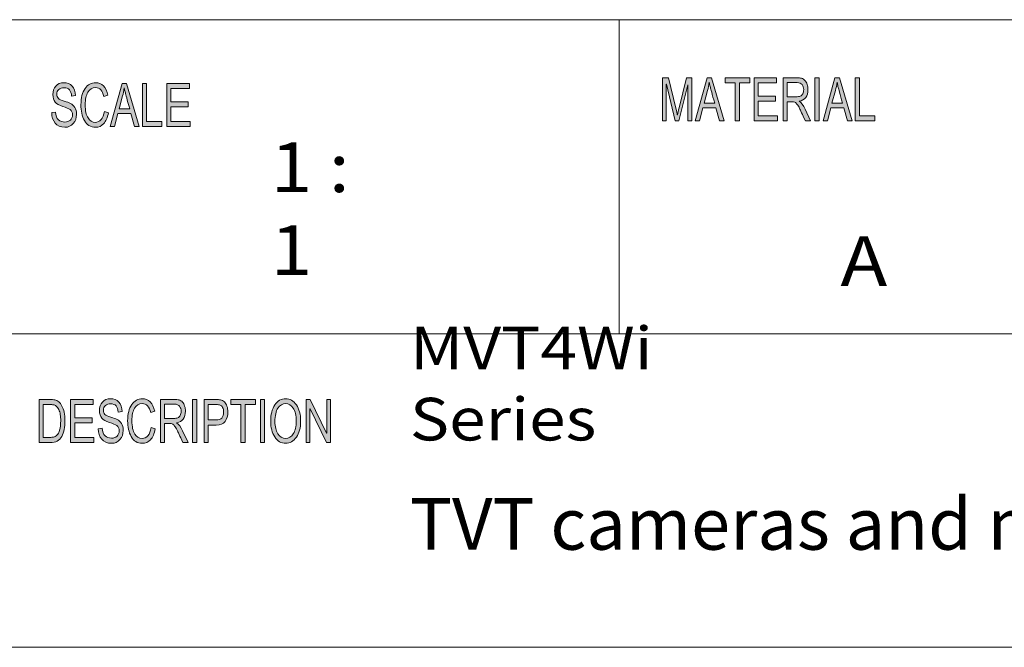
# Model space of a CAD drawing. Units: inches. Extents: x 0.5 to 16.1, y 0.5 to 11.2.
# Drawn here: x 10.7 to 12.9, y 0.5 to 1.9 of the extents above; entities that cross this region are included whole.
import ezdxf

# ---------------------------------------------------------------- set-up
doc = ezdxf.new("R2010")
doc.units = ezdxf.units.IN
doc.header["$MEASUREMENT"] = 0
doc.layers.add('Layer 1', color=7, linetype='Continuous')

# ---------------------------------------------------------------- blocks, each defined once
blk = doc.blocks.new('block 2')
at = {"layer": 'Layer 1', "true_color": 0xffffff}
h = blk.add_hatch(color=7, dxfattribs=at)
h.dxf.hatch_style = 2
edge = h.paths.add_edge_path()
edge.add_spline(control_points=[(10.8137, 1.7324), (10.8133, 1.7387), (10.8116, 1.7434), (10.8088, 1.7466), (10.8059, 1.7497), (10.8017, 1.7513), (10.7964, 1.7513), (10.7915, 1.7513), (10.7875, 1.75), (10.7845, 1.7475), (10.7814, 1.745), (10.7799, 1.7414), (10.7799, 1.7366), (10.7799, 1.7323), (10.7811, 1.7292), (10.7834, 1.7271), (10.7858, 1.725), (10.7903, 1.7229), (10.7969, 1.7209), (10.8028, 1.7191), (10.8076, 1.7172), (10.8114, 1.7154), (10.8151, 1.7135), (10.8183, 1.7105), (10.821, 1.7066), (10.8236, 1.7026), (10.8249, 1.6973), (10.8249, 1.6906), (10.8249, 1.6822), (10.8225, 1.6751), (10.8176, 1.6695), (10.8127, 1.6639), (10.8064, 1.6611), (10.7985, 1.6611), (10.7885, 1.6611), (10.781, 1.6642), (10.7761, 1.6704), (10.7711, 1.6766), (10.7685, 1.6846), (10.7682, 1.6945), (10.7682, 1.6945), (10.7771, 1.6955), (10.7771, 1.6955), (10.7775, 1.6876), (10.7797, 1.6819), (10.7837, 1.6783), (10.7877, 1.6747), (10.7925, 1.6729), (10.7982, 1.6729), (10.8034, 1.6729), (10.8077, 1.6744), (10.811, 1.6774), (10.8142, 1.6804), (10.8158, 1.6845), (10.8158, 1.6896), (10.8158, 1.695), (10.8141, 1.6989), (10.8107, 1.7014), (10.8073, 1.7038), (10.8016, 1.7063), (10.7936, 1.7087), (10.7856, 1.7111), (10.7798, 1.7144), (10.7763, 1.7188), (10.7727, 1.7231), (10.771, 1.7288), (10.771, 1.7357), (10.771, 1.7436), (10.7732, 1.7501), (10.7777, 1.7553), (10.7822, 1.7604), (10.7883, 1.763), (10.796, 1.763), (10.8039, 1.763), (10.8102, 1.7604), (10.815, 1.7553), (10.8199, 1.7502), (10.8224, 1.7429), (10.8227, 1.7334), (10.8227, 1.7334), (10.8137, 1.7324), (10.8137, 1.7324)], knot_values=[0, 0, 0, 0, 1, 1, 1, 2, 2, 2, 3, 3, 3, 4, 4, 4, 5, 5, 5, 6, 6, 6, 7, 7, 7, 8, 8, 8, 9, 9, 9, 10, 10, 10, 11, 11, 11, 12, 12, 12, 13, 13, 13, 14, 14, 14, 15, 15, 15, 16, 16, 16, 17, 17, 17, 18, 18, 18, 19, 19, 19, 20, 20, 20, 21, 21, 21, 22, 22, 22, 23, 23, 23, 24, 24, 24, 25, 25, 25, 26, 26, 26, 27, 27, 27, 27], degree=3, periodic=1)
edge = h.paths.add_edge_path()
edge.add_spline(control_points=[(10.8981, 1.6941), (10.896, 1.683), (10.8924, 1.6747), (10.8872, 1.6693), (10.8821, 1.6639), (10.8759, 1.6611), (10.8686, 1.6611), (10.857, 1.6611), (10.8485, 1.6662), (10.8431, 1.6763), (10.8378, 1.6864), (10.8351, 1.6985), (10.8351, 1.7127), (10.8351, 1.7285), (10.8383, 1.7408), (10.8446, 1.7497), (10.8508, 1.7585), (10.8589, 1.763), (10.8687, 1.763), (10.8757, 1.763), (10.8816, 1.7605), (10.8865, 1.7557), (10.8915, 1.7508), (10.8949, 1.7436), (10.8969, 1.7342), (10.8969, 1.7342), (10.8876, 1.7312), (10.8876, 1.7312), (10.8861, 1.7381), (10.8837, 1.7432), (10.8806, 1.7467), (10.8774, 1.7501), (10.8734, 1.7518), (10.8686, 1.7518), (10.8609, 1.7518), (10.855, 1.7483), (10.8509, 1.7413), (10.8469, 1.7342), (10.8449, 1.7247), (10.8449, 1.7129), (10.8449, 1.6992), (10.847, 1.689), (10.8513, 1.6823), (10.8555, 1.6756), (10.861, 1.6723), (10.8678, 1.6723), (10.8734, 1.6723), (10.8779, 1.6744), (10.8814, 1.6785), (10.8849, 1.6827), (10.8873, 1.689), (10.8887, 1.6973), (10.8887, 1.6973), (10.8981, 1.6941), (10.8981, 1.6941)], knot_values=[0, 0, 0, 0, 1, 1, 1, 2, 2, 2, 3, 3, 3, 4, 4, 4, 5, 5, 5, 6, 6, 6, 7, 7, 7, 8, 8, 8, 9, 9, 9, 10, 10, 10, 11, 11, 11, 12, 12, 12, 13, 13, 13, 14, 14, 14, 15, 15, 15, 16, 16, 16, 17, 17, 17, 18, 18, 18, 18], degree=3, periodic=1)
h.paths.add_polyline_path([(10.9685, 1.6628), (10.9578, 1.6628), (10.9495, 1.6928), (10.9197, 1.6928), (10.9118, 1.6628), (10.9019, 1.6628), (10.9292, 1.7613), (10.9394, 1.7613)])
edge = h.paths.add_edge_path()
edge.add_spline(control_points=[(10.9466, 1.7031), (10.9408, 1.7244), (10.9375, 1.7366), (10.9367, 1.7394), (10.936, 1.7423), (10.9352, 1.7462), (10.9343, 1.751), (10.9343, 1.751), (10.934, 1.751), (10.934, 1.751), (10.9331, 1.7444), (10.9319, 1.7383), (10.9304, 1.7326), (10.9304, 1.7326), (10.9224, 1.7031), (10.9224, 1.7031), (10.9224, 1.7031), (10.9466, 1.7031), (10.9466, 1.7031)], knot_values=[0, 0, 0, 0, 1, 1, 1, 2, 2, 2, 3, 3, 3, 4, 4, 4, 5, 5, 5, 6, 6, 6, 6], degree=3, periodic=1)
h.paths.add_polyline_path([(11.0204, 1.6628), (10.9759, 1.6628), (10.9759, 1.7613), (10.9853, 1.7613), (10.9853, 1.6745), (11.0204, 1.6745)])
h.paths.add_polyline_path([(11.0848, 1.6628), (11.0316, 1.6628), (11.0316, 1.7613), (11.0832, 1.7613), (11.0832, 1.7496), (11.041, 1.7496), (11.041, 1.7195), (11.0805, 1.7195), (11.0805, 1.7078), (11.041, 1.7078), (11.041, 1.6745), (11.0848, 1.6745)])
h = blk.add_hatch(color=7, dxfattribs=at)
h.dxf.hatch_style = 2
edge = h.paths.add_edge_path()
edge.add_spline(control_points=[(12.233, 1.6756), (12.233, 1.6756), (12.224, 1.6756), (12.224, 1.6756), (12.224, 1.6756), (12.224, 1.758), (12.224, 1.758), (12.224, 1.758), (12.2239, 1.758), (12.2239, 1.758), (12.2239, 1.758), (12.2034, 1.6756), (12.2034, 1.6756), (12.2034, 1.6756), (12.1949, 1.6756), (12.1949, 1.6756), (12.1949, 1.6756), (12.1746, 1.7594), (12.1746, 1.7594), (12.1746, 1.7594), (12.1743, 1.7594), (12.1743, 1.7594), (12.1743, 1.7594), (12.1743, 1.6756), (12.1743, 1.6756), (12.1743, 1.6756), (12.1654, 1.6756), (12.1654, 1.6756), (12.1654, 1.6756), (12.1654, 1.7741), (12.1654, 1.7741), (12.1654, 1.7741), (12.1794, 1.7741), (12.1794, 1.7741), (12.1794, 1.7741), (12.1963, 1.7044), (12.1963, 1.7044), (12.1981, 1.6966), (12.1992, 1.6918), (12.1995, 1.6898), (12.1995, 1.6898), (12.1997, 1.6898), (12.1997, 1.6898), (12.2006, 1.6936), (12.2018, 1.6989), (12.2035, 1.7056), (12.2035, 1.7056), (12.2205, 1.7741), (12.2205, 1.7741), (12.2205, 1.7741), (12.233, 1.7741), (12.233, 1.7741), (12.233, 1.7741), (12.233, 1.6756), (12.233, 1.6756)], knot_values=[0, 0, 0, 0, 1, 1, 1, 2, 2, 2, 3, 3, 3, 4, 4, 4, 5, 5, 5, 6, 6, 6, 7, 7, 7, 8, 8, 8, 9, 9, 9, 10, 10, 10, 11, 11, 11, 12, 12, 12, 13, 13, 13, 14, 14, 14, 15, 15, 15, 16, 16, 16, 17, 17, 17, 18, 18, 18, 18], degree=3, periodic=1)
h.paths.add_polyline_path([(12.3069, 1.6756), (12.2963, 1.6756), (12.2879, 1.7056), (12.2582, 1.7056), (12.2504, 1.6756), (12.2404, 1.6756), (12.2678, 1.7741), (12.2779, 1.7741)])
edge = h.paths.add_edge_path()
edge.add_spline(control_points=[(12.2851, 1.7159), (12.2792, 1.7372), (12.276, 1.7493), (12.2752, 1.7522), (12.2745, 1.7551), (12.2737, 1.759), (12.2727, 1.7638), (12.2727, 1.7638), (12.2725, 1.7638), (12.2725, 1.7638), (12.2716, 1.7572), (12.2704, 1.7511), (12.2689, 1.7454), (12.2689, 1.7454), (12.2609, 1.7159), (12.2609, 1.7159), (12.2609, 1.7159), (12.2851, 1.7159), (12.2851, 1.7159)], knot_values=[0, 0, 0, 0, 1, 1, 1, 2, 2, 2, 3, 3, 3, 4, 4, 4, 5, 5, 5, 6, 6, 6, 6], degree=3, periodic=1)
h.paths.add_polyline_path([(12.3653, 1.7624), (12.3418, 1.7624), (12.3418, 1.6756), (12.3323, 1.6756), (12.3323, 1.7624), (12.309, 1.7624), (12.309, 1.7741), (12.3653, 1.7741)])
h.paths.add_polyline_path([(12.4285, 1.6756), (12.3754, 1.6756), (12.3754, 1.7741), (12.4268, 1.7741), (12.4268, 1.7624), (12.3848, 1.7624), (12.3848, 1.7323), (12.4241, 1.7323), (12.4241, 1.7206), (12.3848, 1.7206), (12.3848, 1.6873), (12.4285, 1.6873)])
edge = h.paths.add_edge_path()
edge.add_spline(control_points=[(12.5044, 1.6756), (12.5044, 1.6756), (12.4926, 1.6756), (12.4926, 1.6756), (12.4855, 1.6911), (12.4811, 1.7006), (12.4794, 1.7042), (12.4776, 1.7077), (12.4758, 1.7107), (12.474, 1.7133), (12.4721, 1.7158), (12.4703, 1.7174), (12.4686, 1.7181), (12.467, 1.7187), (12.4647, 1.7191), (12.462, 1.7191), (12.462, 1.7191), (12.4511, 1.7191), (12.4511, 1.7191), (12.4511, 1.7191), (12.4511, 1.6756), (12.4511, 1.6756), (12.4511, 1.6756), (12.4417, 1.6756), (12.4417, 1.6756), (12.4417, 1.6756), (12.4417, 1.7741), (12.4417, 1.7741), (12.4417, 1.7741), (12.4732, 1.7741), (12.4732, 1.7741), (12.4775, 1.7741), (12.4811, 1.7737), (12.484, 1.773), (12.4869, 1.7722), (12.4895, 1.7706), (12.4917, 1.7682), (12.4939, 1.7657), (12.4956, 1.7626), (12.4968, 1.7589), (12.4979, 1.7552), (12.4985, 1.7513), (12.4985, 1.7472), (12.4985, 1.7397), (12.4968, 1.7337), (12.4934, 1.7292), (12.49, 1.7247), (12.4851, 1.7218), (12.4786, 1.7206), (12.4786, 1.7206), (12.4786, 1.7204), (12.4786, 1.7204), (12.4833, 1.7174), (12.4878, 1.7115), (12.492, 1.7024), (12.492, 1.7024), (12.5044, 1.6756), (12.5044, 1.6756)], knot_values=[0, 0, 0, 0, 1, 1, 1, 2, 2, 2, 3, 3, 3, 4, 4, 4, 5, 5, 5, 6, 6, 6, 7, 7, 7, 8, 8, 8, 9, 9, 9, 10, 10, 10, 11, 11, 11, 12, 12, 12, 13, 13, 13, 14, 14, 14, 15, 15, 15, 16, 16, 16, 17, 17, 17, 18, 18, 18, 19, 19, 19, 19], degree=3, periodic=1)
edge = h.paths.add_edge_path()
edge.add_spline(control_points=[(12.4511, 1.7308), (12.4511, 1.7308), (12.4713, 1.7308), (12.4713, 1.7308), (12.4754, 1.7308), (12.4786, 1.7313), (12.481, 1.7322), (12.4834, 1.7332), (12.4853, 1.735), (12.4867, 1.7378), (12.4881, 1.7406), (12.4888, 1.7437), (12.4888, 1.7472), (12.4888, 1.7516), (12.4876, 1.7554), (12.4853, 1.7586), (12.4829, 1.7617), (12.479, 1.7633), (12.4736, 1.7633), (12.4736, 1.7633), (12.4511, 1.7633), (12.4511, 1.7633), (12.4511, 1.7633), (12.4511, 1.7308), (12.4511, 1.7308)], knot_values=[0, 0, 0, 0, 1, 1, 1, 2, 2, 2, 3, 3, 3, 4, 4, 4, 5, 5, 5, 6, 6, 6, 7, 7, 7, 8, 8, 8, 8], degree=3, periodic=1)
h.paths.add_polyline_path([(12.5241, 1.6756), (12.5146, 1.6756), (12.5146, 1.7741), (12.5241, 1.7741)])
h.paths.add_polyline_path([(12.5995, 1.6756), (12.5888, 1.6756), (12.5805, 1.7056), (12.5508, 1.7056), (12.543, 1.6756), (12.533, 1.6756), (12.5603, 1.7741), (12.5705, 1.7741)])
edge = h.paths.add_edge_path()
edge.add_spline(control_points=[(12.5776, 1.7159), (12.5718, 1.7372), (12.5685, 1.7493), (12.5678, 1.7522), (12.567, 1.7551), (12.5662, 1.759), (12.5653, 1.7638), (12.5653, 1.7638), (12.5651, 1.7638), (12.5651, 1.7638), (12.5642, 1.7572), (12.563, 1.7511), (12.5614, 1.7454), (12.5614, 1.7454), (12.5535, 1.7159), (12.5535, 1.7159), (12.5535, 1.7159), (12.5776, 1.7159), (12.5776, 1.7159)], knot_values=[0, 0, 0, 0, 1, 1, 1, 2, 2, 2, 3, 3, 3, 4, 4, 4, 5, 5, 5, 6, 6, 6, 6], degree=3, periodic=1)
h.paths.add_polyline_path([(12.6513, 1.6756), (12.6068, 1.6756), (12.6068, 1.7741), (12.6163, 1.7741), (12.6163, 1.6873), (12.6513, 1.6873)])
h = blk.add_hatch(color=7, dxfattribs=at)
h.dxf.hatch_style = 2
edge = h.paths.add_edge_path()
edge.add_spline(control_points=[(10.7394, 1.0388), (10.7394, 1.0388), (10.7641, 1.0388), (10.7641, 1.0388), (10.7684, 1.0388), (10.7722, 1.0385), (10.7753, 1.0379), (10.7784, 1.0373), (10.7814, 1.0358), (10.7842, 1.0335), (10.7871, 1.0311), (10.7896, 1.0279), (10.7917, 1.0237), (10.7938, 1.0196), (10.7955, 1.0149), (10.7967, 1.0095), (10.7979, 1.0042), (10.7986, 0.9977), (10.7986, 0.9901), (10.7986, 0.9756), (10.796, 0.9637), (10.791, 0.9543), (10.786, 0.945), (10.7774, 0.9403), (10.7652, 0.9403), (10.7652, 0.9403), (10.7394, 0.9403), (10.7394, 0.9403), (10.7394, 0.9403), (10.7394, 1.0388), (10.7394, 1.0388)], knot_values=[0, 0, 0, 0, 1, 1, 1, 2, 2, 2, 3, 3, 3, 4, 4, 4, 5, 5, 5, 6, 6, 6, 7, 7, 7, 8, 8, 8, 9, 9, 9, 10, 10, 10, 10], degree=3, periodic=1)
edge = h.paths.add_edge_path()
edge.add_spline(control_points=[(10.7489, 0.952), (10.7489, 0.952), (10.7642, 0.952), (10.7642, 0.952), (10.7673, 0.952), (10.7701, 0.9523), (10.7726, 0.9528), (10.775, 0.9533), (10.7775, 0.9548), (10.78, 0.9572), (10.7826, 0.9595), (10.7846, 0.9634), (10.7863, 0.9689), (10.788, 0.9743), (10.7888, 0.9814), (10.7888, 0.9904), (10.7888, 0.9953), (10.7885, 0.9999), (10.7878, 1.0042), (10.7872, 1.0084), (10.786, 1.0123), (10.7843, 1.0159), (10.7826, 1.0194), (10.7807, 1.0219), (10.7784, 1.0236), (10.7762, 1.0252), (10.7741, 1.0262), (10.772, 1.0266), (10.7699, 1.0269), (10.7672, 1.0271), (10.7639, 1.0271), (10.7639, 1.0271), (10.7489, 1.0271), (10.7489, 1.0271), (10.7489, 1.0271), (10.7489, 0.952), (10.7489, 0.952)], knot_values=[0, 0, 0, 0, 1, 1, 1, 2, 2, 2, 3, 3, 3, 4, 4, 4, 5, 5, 5, 6, 6, 6, 7, 7, 7, 8, 8, 8, 9, 9, 9, 10, 10, 10, 11, 11, 11, 12, 12, 12, 12], degree=3, periodic=1)
h.paths.add_polyline_path([(10.8649, 0.9403), (10.8115, 0.9403), (10.8115, 1.0388), (10.8632, 1.0388), (10.8632, 1.0271), (10.8209, 1.0271), (10.8209, 0.997), (10.8605, 0.997), (10.8605, 0.9853), (10.8209, 0.9853), (10.8209, 0.952), (10.8649, 0.952)])
edge = h.paths.add_edge_path()
edge.add_spline(control_points=[(10.9204, 1.0099), (10.92, 1.0162), (10.9184, 1.0209), (10.9155, 1.0241), (10.9126, 1.0272), (10.9084, 1.0288), (10.903, 1.0288), (10.8981, 1.0288), (10.8942, 1.0275), (10.8911, 1.025), (10.8881, 1.0225), (10.8865, 1.0189), (10.8865, 1.0141), (10.8865, 1.0098), (10.8877, 1.0067), (10.8901, 1.0046), (10.8924, 1.0025), (10.8969, 1.0004), (10.9036, 0.9984), (10.9095, 0.9966), (10.9144, 0.9947), (10.9181, 0.9928), (10.9218, 0.991), (10.925, 0.988), (10.9277, 0.9841), (10.9304, 0.9801), (10.9317, 0.9748), (10.9317, 0.9681), (10.9317, 0.9597), (10.9293, 0.9526), (10.9244, 0.947), (10.9195, 0.9414), (10.9131, 0.9386), (10.9052, 0.9386), (10.8952, 0.9386), (10.8876, 0.9417), (10.8826, 0.9479), (10.8777, 0.9541), (10.875, 0.9621), (10.8747, 0.972), (10.8747, 0.972), (10.8837, 0.973), (10.8837, 0.973), (10.8841, 0.9651), (10.8863, 0.9594), (10.8903, 0.9558), (10.8943, 0.9522), (10.8992, 0.9504), (10.9048, 0.9504), (10.9101, 0.9504), (10.9144, 0.9519), (10.9177, 0.9549), (10.921, 0.9579), (10.9226, 0.962), (10.9226, 0.9671), (10.9226, 0.9725), (10.9209, 0.9764), (10.9175, 0.9789), (10.914, 0.9813), (10.9083, 0.9838), (10.9003, 0.9862), (10.8922, 0.9886), (10.8864, 0.9919), (10.8829, 0.9963), (10.8793, 1.0006), (10.8775, 1.0063), (10.8775, 1.0132), (10.8775, 1.0211), (10.8798, 1.0276), (10.8843, 1.0328), (10.8888, 1.0379), (10.8949, 1.0405), (10.9026, 1.0405), (10.9106, 1.0405), (10.917, 1.0379), (10.9218, 1.0328), (10.9266, 1.0277), (10.9292, 1.0204), (10.9295, 1.0109), (10.9295, 1.0109), (10.9204, 1.0099), (10.9204, 1.0099)], knot_values=[0, 0, 0, 0, 1, 1, 1, 2, 2, 2, 3, 3, 3, 4, 4, 4, 5, 5, 5, 6, 6, 6, 7, 7, 7, 8, 8, 8, 9, 9, 9, 10, 10, 10, 11, 11, 11, 12, 12, 12, 13, 13, 13, 14, 14, 14, 15, 15, 15, 16, 16, 16, 17, 17, 17, 18, 18, 18, 19, 19, 19, 20, 20, 20, 21, 21, 21, 22, 22, 22, 23, 23, 23, 24, 24, 24, 25, 25, 25, 26, 26, 26, 27, 27, 27, 27], degree=3, periodic=1)
edge = h.paths.add_edge_path()
edge.add_spline(control_points=[(11.0052, 0.9715), (11.0031, 0.9605), (10.9994, 0.9522), (10.9943, 0.9468), (10.9891, 0.9413), (10.9828, 0.9386), (10.9756, 0.9386), (10.9639, 0.9386), (10.9553, 0.9437), (10.95, 0.9538), (10.9446, 0.9639), (10.942, 0.976), (10.942, 0.9902), (10.942, 1.0059), (10.9451, 1.0183), (10.9514, 1.0271), (10.9577, 1.036), (10.9658, 1.0405), (10.9757, 1.0405), (10.9826, 1.0405), (10.9886, 1.038), (10.9935, 1.0332), (10.9985, 1.0283), (11.002, 1.0211), (11.0039, 1.0117), (11.0039, 1.0117), (10.9947, 1.0087), (10.9947, 1.0087), (10.9931, 1.0156), (10.9907, 1.0207), (10.9875, 1.0242), (10.9844, 1.0276), (10.9804, 1.0293), (10.9756, 1.0293), (10.9678, 1.0293), (10.9619, 1.0258), (10.9578, 1.0187), (10.9538, 1.0117), (10.9518, 1.0022), (10.9518, 0.9904), (10.9518, 0.9767), (10.9539, 0.9665), (10.9581, 0.9598), (10.9624, 0.9531), (10.9679, 0.9498), (10.9748, 0.9498), (10.9804, 0.9498), (10.9849, 0.9519), (10.9884, 0.956), (10.9919, 0.9602), (10.9943, 0.9665), (10.9957, 0.9748), (10.9957, 0.9748), (11.0052, 0.9715), (11.0052, 0.9715)], knot_values=[0, 0, 0, 0, 1, 1, 1, 2, 2, 2, 3, 3, 3, 4, 4, 4, 5, 5, 5, 6, 6, 6, 7, 7, 7, 8, 8, 8, 9, 9, 9, 10, 10, 10, 11, 11, 11, 12, 12, 12, 13, 13, 13, 14, 14, 14, 15, 15, 15, 16, 16, 16, 17, 17, 17, 18, 18, 18, 18], degree=3, periodic=1)
edge = h.paths.add_edge_path()
edge.add_spline(control_points=[(11.0801, 0.9403), (11.0801, 0.9403), (11.0682, 0.9403), (11.0682, 0.9403), (11.0611, 0.9558), (11.0566, 0.9653), (11.0549, 0.9689), (11.0532, 0.9724), (11.0514, 0.9754), (11.0495, 0.978), (11.0476, 0.9805), (11.0458, 0.9821), (11.0441, 0.9828), (11.0424, 0.9834), (11.0402, 0.9838), (11.0374, 0.9838), (11.0374, 0.9838), (11.0265, 0.9838), (11.0265, 0.9838), (11.0265, 0.9838), (11.0265, 0.9403), (11.0265, 0.9403), (11.0265, 0.9403), (11.0171, 0.9403), (11.0171, 0.9403), (11.0171, 0.9403), (11.0171, 1.0388), (11.0171, 1.0388), (11.0171, 1.0388), (11.0487, 1.0388), (11.0487, 1.0388), (11.053, 1.0388), (11.0567, 1.0384), (11.0596, 1.0377), (11.0625, 1.0369), (11.0651, 1.0353), (11.0673, 1.0329), (11.0695, 1.0304), (11.0712, 1.0273), (11.0724, 1.0236), (11.0736, 1.0199), (11.0742, 1.016), (11.0742, 1.0119), (11.0742, 1.0044), (11.0725, 0.9984), (11.0691, 0.9939), (11.0657, 0.9894), (11.0607, 0.9865), (11.0541, 0.9853), (11.0541, 0.9853), (11.0541, 0.9851), (11.0541, 0.9851), (11.0589, 0.9821), (11.0634, 0.9762), (11.0676, 0.9671), (11.0676, 0.9671), (11.0801, 0.9403), (11.0801, 0.9403)], knot_values=[0, 0, 0, 0, 1, 1, 1, 2, 2, 2, 3, 3, 3, 4, 4, 4, 5, 5, 5, 6, 6, 6, 7, 7, 7, 8, 8, 8, 9, 9, 9, 10, 10, 10, 11, 11, 11, 12, 12, 12, 13, 13, 13, 14, 14, 14, 15, 15, 15, 16, 16, 16, 17, 17, 17, 18, 18, 18, 19, 19, 19, 19], degree=3, periodic=1)
edge = h.paths.add_edge_path()
edge.add_spline(control_points=[(11.0265, 0.9955), (11.0265, 0.9955), (11.0468, 0.9955), (11.0468, 0.9955), (11.0509, 0.9955), (11.0542, 0.9959), (11.0566, 0.9969), (11.0589, 0.9979), (11.0609, 0.9997), (11.0623, 1.0025), (11.0637, 1.0053), (11.0644, 1.0084), (11.0644, 1.0119), (11.0644, 1.0163), (11.0632, 1.0201), (11.0609, 1.0233), (11.0585, 1.0264), (11.0546, 1.028), (11.0491, 1.028), (11.0491, 1.028), (11.0265, 1.028), (11.0265, 1.028), (11.0265, 1.028), (11.0265, 0.9955), (11.0265, 0.9955)], knot_values=[0, 0, 0, 0, 1, 1, 1, 2, 2, 2, 3, 3, 3, 4, 4, 4, 5, 5, 5, 6, 6, 6, 7, 7, 7, 8, 8, 8, 8], degree=3, periodic=1)
h.paths.add_polyline_path([(11.0999, 0.9403), (11.0904, 0.9403), (11.0904, 1.0388), (11.0999, 1.0388)])
edge = h.paths.add_edge_path()
edge.add_spline(control_points=[(11.1167, 1.0388), (11.1167, 1.0388), (11.1437, 1.0388), (11.1437, 1.0388), (11.1479, 1.0388), (11.1516, 1.0385), (11.1547, 1.0379), (11.1578, 1.0373), (11.1606, 1.0358), (11.1633, 1.0334), (11.1659, 1.0309), (11.1679, 1.0276), (11.1692, 1.0234), (11.1706, 1.0193), (11.1713, 1.0149), (11.1713, 1.0103), (11.1713, 1.0012), (11.1691, 0.9939), (11.1649, 0.9884), (11.1606, 0.983), (11.1538, 0.9802), (11.1445, 0.9802), (11.1445, 0.9802), (11.1262, 0.9802), (11.1262, 0.9802), (11.1262, 0.9802), (11.1262, 0.9403), (11.1262, 0.9403), (11.1262, 0.9403), (11.1167, 0.9403), (11.1167, 0.9403), (11.1167, 0.9403), (11.1167, 1.0388), (11.1167, 1.0388)], knot_values=[0, 0, 0, 0, 1, 1, 1, 2, 2, 2, 3, 3, 3, 4, 4, 4, 5, 5, 5, 6, 6, 6, 7, 7, 7, 8, 8, 8, 9, 9, 9, 10, 10, 10, 11, 11, 11, 11], degree=3, periodic=1)
edge = h.paths.add_edge_path()
edge.add_spline(control_points=[(11.1262, 0.9919), (11.1262, 0.9919), (11.1446, 0.9919), (11.1446, 0.9919), (11.1558, 0.9919), (11.1615, 0.9979), (11.1615, 1.0099), (11.1615, 1.0139), (11.1607, 1.0173), (11.1593, 1.0204), (11.1578, 1.0234), (11.156, 1.0253), (11.1539, 1.026), (11.1517, 1.0267), (11.1486, 1.0271), (11.1444, 1.0271), (11.1444, 1.0271), (11.1262, 1.0271), (11.1262, 1.0271), (11.1262, 1.0271), (11.1262, 0.9919), (11.1262, 0.9919)], knot_values=[0, 0, 0, 0, 1, 1, 1, 2, 2, 2, 3, 3, 3, 4, 4, 4, 5, 5, 5, 6, 6, 6, 7, 7, 7, 7], degree=3, periodic=1)
h.paths.add_polyline_path([(11.2345, 1.0271), (11.2108, 1.0271), (11.2108, 0.9403), (11.2013, 0.9403), (11.2013, 1.0271), (11.1778, 1.0271), (11.1778, 1.0388), (11.2345, 1.0388)])
h.paths.add_polyline_path([(11.2554, 0.9403), (11.2459, 0.9403), (11.2459, 1.0388), (11.2554, 1.0388)])
edge = h.paths.add_edge_path()
edge.add_spline(control_points=[(11.3035, 1.0405), (11.3135, 1.0405), (11.3217, 1.0358), (11.3281, 1.0264), (11.3345, 1.0171), (11.3377, 1.0047), (11.3377, 0.9894), (11.3377, 0.9741), (11.3344, 0.9619), (11.328, 0.9526), (11.3216, 0.9433), (11.3134, 0.9386), (11.3035, 0.9386), (11.2932, 0.9386), (11.2849, 0.9434), (11.2786, 0.9531), (11.2723, 0.9627), (11.2692, 0.9745), (11.2692, 0.9883), (11.2692, 1.0045), (11.2724, 1.0172), (11.2787, 1.0265), (11.2851, 1.0358), (11.2933, 1.0405), (11.3035, 1.0405)], knot_values=[0, 0, 0, 0, 1, 1, 1, 2, 2, 2, 3, 3, 3, 4, 4, 4, 5, 5, 5, 6, 6, 6, 7, 7, 7, 8, 8, 8, 8], degree=3, periodic=1)
edge = h.paths.add_edge_path()
edge.add_spline(control_points=[(11.3034, 0.9498), (11.3106, 0.9498), (11.3165, 0.9533), (11.321, 0.9603), (11.3255, 0.9672), (11.3278, 0.977), (11.3278, 0.9894), (11.3278, 1.0022), (11.3255, 1.0121), (11.3209, 1.019), (11.3163, 1.0259), (11.3106, 1.0293), (11.3036, 1.0293), (11.2964, 1.0293), (11.2905, 1.0259), (11.2859, 1.0192), (11.2813, 1.0124), (11.279, 1.002), (11.279, 0.9881), (11.279, 0.9767), (11.2813, 0.9674), (11.2858, 0.9604), (11.2903, 0.9533), (11.2962, 0.9498), (11.3034, 0.9498)], knot_values=[0, 0, 0, 0, 1, 1, 1, 2, 2, 2, 3, 3, 3, 4, 4, 4, 5, 5, 5, 6, 6, 6, 7, 7, 7, 8, 8, 8, 8], degree=3, periodic=1)
h.paths.add_polyline_path([(11.4064, 0.9403), (11.3967, 0.9403), (11.3593, 1.0176), (11.3591, 1.0176), (11.3591, 0.9403), (11.3502, 0.9403), (11.3502, 1.0388), (11.3598, 1.0388), (11.3972, 0.9615), (11.3974, 0.9615), (11.3974, 1.0388), (11.4064, 1.0388)])
at = {"layer": 'Layer 1', "color": 7, "lineweight": 18, "true_color": 0xffffff}
for points in [[(8.7792, 1.9069), (16.0625, 1.9069)], [(12.0667, 1.1889), (12.0667, 1.9069)], [(8.7792, 1.1889), (16.0625, 1.1889)]]:
    blk.add_lwpolyline(points, dxfattribs=at)
at = {"layer": 'Layer 1', "lineweight": 0}
for points in [[(10.9685, 1.6628), (10.9578, 1.6628), (10.9495, 1.6928), (10.9197, 1.6928), (10.9118, 1.6628), (10.9019, 1.6628), (10.9292, 1.7613), (10.9394, 1.7613), (10.9685, 1.6628)], [(11.0204, 1.6628), (10.9759, 1.6628), (10.9759, 1.7613), (10.9853, 1.7613), (10.9853, 1.6745), (11.0204, 1.6745), (11.0204, 1.6628)], [(11.0848, 1.6628), (11.0316, 1.6628), (11.0316, 1.7613), (11.0832, 1.7613), (11.0832, 1.7496), (11.041, 1.7496), (11.041, 1.7195), (11.0805, 1.7195), (11.0805, 1.7078), (11.041, 1.7078), (11.041, 1.6745), (11.0848, 1.6745), (11.0848, 1.6628)], [(12.3069, 1.6756), (12.2963, 1.6756), (12.2879, 1.7056), (12.2582, 1.7056), (12.2504, 1.6756), (12.2404, 1.6756), (12.2678, 1.7741), (12.2779, 1.7741), (12.3069, 1.6756)], [(12.3653, 1.7624), (12.3418, 1.7624), (12.3418, 1.6756), (12.3323, 1.6756), (12.3323, 1.7624), (12.309, 1.7624), (12.309, 1.7741), (12.3653, 1.7741), (12.3653, 1.7624)], [(12.4285, 1.6756), (12.3754, 1.6756), (12.3754, 1.7741), (12.4268, 1.7741), (12.4268, 1.7624), (12.3848, 1.7624), (12.3848, 1.7323), (12.4241, 1.7323), (12.4241, 1.7206), (12.3848, 1.7206), (12.3848, 1.6873), (12.4285, 1.6873), (12.4285, 1.6756)], [(12.5241, 1.6756), (12.5146, 1.6756), (12.5146, 1.7741), (12.5241, 1.7741), (12.5241, 1.6756)], [(12.5995, 1.6756), (12.5888, 1.6756), (12.5805, 1.7056), (12.5508, 1.7056), (12.543, 1.6756), (12.533, 1.6756), (12.5603, 1.7741), (12.5705, 1.7741), (12.5995, 1.6756)], [(12.6513, 1.6756), (12.6068, 1.6756), (12.6068, 1.7741), (12.6163, 1.7741), (12.6163, 1.6873), (12.6513, 1.6873), (12.6513, 1.6756)], [(10.8649, 0.9403), (10.8115, 0.9403), (10.8115, 1.0388), (10.8632, 1.0388), (10.8632, 1.0271), (10.8209, 1.0271), (10.8209, 0.997), (10.8605, 0.997), (10.8605, 0.9853), (10.8209, 0.9853), (10.8209, 0.952), (10.8649, 0.952), (10.8649, 0.9403)], [(11.0999, 0.9403), (11.0904, 0.9403), (11.0904, 1.0388), (11.0999, 1.0388), (11.0999, 0.9403)], [(11.2345, 1.0271), (11.2108, 1.0271), (11.2108, 0.9403), (11.2013, 0.9403), (11.2013, 1.0271), (11.1778, 1.0271), (11.1778, 1.0388), (11.2345, 1.0388), (11.2345, 1.0271)], [(11.2554, 0.9403), (11.2459, 0.9403), (11.2459, 1.0388), (11.2554, 1.0388), (11.2554, 0.9403)], [(11.4064, 0.9403), (11.3967, 0.9403), (11.3593, 1.0176), (11.3591, 1.0176), (11.3591, 0.9403), (11.3502, 0.9403), (11.3502, 1.0388), (11.3598, 1.0388), (11.3972, 0.9615), (11.3974, 0.9615), (11.3974, 1.0388), (11.4064, 1.0388), (11.4064, 0.9403)]]:
    blk.add_lwpolyline(points, dxfattribs=at)
for points, knots in [([(10.8137, 1.7324), (10.8133, 1.7387), (10.8116, 1.7434), (10.8088, 1.7466), (10.8059, 1.7497), (10.8017, 1.7513), (10.7964, 1.7513), (10.7915, 1.7513), (10.7875, 1.75), (10.7845, 1.7475), (10.7814, 1.745), (10.7799, 1.7414), (10.7799, 1.7366), (10.7799, 1.7323), (10.7811, 1.7292), (10.7834, 1.7271), (10.7858, 1.725), (10.7903, 1.7229), (10.7969, 1.7209), (10.8028, 1.7191), (10.8076, 1.7172), (10.8114, 1.7154), (10.8151, 1.7135), (10.8183, 1.7105), (10.821, 1.7066), (10.8236, 1.7026), (10.8249, 1.6973), (10.8249, 1.6906), (10.8249, 1.6822), (10.8225, 1.6751), (10.8176, 1.6695), (10.8127, 1.6639), (10.8064, 1.6611), (10.7985, 1.6611), (10.7885, 1.6611), (10.781, 1.6642), (10.7761, 1.6704), (10.7711, 1.6766), (10.7685, 1.6846), (10.7682, 1.6945), (10.7682, 1.6945), (10.7771, 1.6955), (10.7771, 1.6955), (10.7775, 1.6876), (10.7797, 1.6819), (10.7837, 1.6783), (10.7877, 1.6747), (10.7925, 1.6729), (10.7982, 1.6729), (10.8034, 1.6729), (10.8077, 1.6744), (10.811, 1.6774), (10.8142, 1.6804), (10.8158, 1.6845), (10.8158, 1.6896), (10.8158, 1.695), (10.8141, 1.6989), (10.8107, 1.7014), (10.8073, 1.7038), (10.8016, 1.7063), (10.7936, 1.7087), (10.7856, 1.7111), (10.7798, 1.7144), (10.7763, 1.7188), (10.7727, 1.7231), (10.771, 1.7288), (10.771, 1.7357), (10.771, 1.7436), (10.7732, 1.7501), (10.7777, 1.7553), (10.7822, 1.7604), (10.7883, 1.763), (10.796, 1.763), (10.8039, 1.763), (10.8102, 1.7604), (10.815, 1.7553), (10.8199, 1.7502), (10.8224, 1.7429), (10.8227, 1.7334), (10.8227, 1.7334), (10.8137, 1.7324), (10.8137, 1.7324)], [0, 0, 0, 0, 1, 1, 1, 2, 2, 2, 3, 3, 3, 4, 4, 4, 5, 5, 5, 6, 6, 6, 7, 7, 7, 8, 8, 8, 9, 9, 9, 10, 10, 10, 11, 11, 11, 12, 12, 12, 13, 13, 13, 14, 14, 14, 15, 15, 15, 16, 16, 16, 17, 17, 17, 18, 18, 18, 19, 19, 19, 20, 20, 20, 21, 21, 21, 22, 22, 22, 23, 23, 23, 24, 24, 24, 25, 25, 25, 26, 26, 26, 27, 27, 27, 27]), ([(10.8981, 1.6941), (10.896, 1.683), (10.8924, 1.6747), (10.8872, 1.6693), (10.8821, 1.6639), (10.8759, 1.6611), (10.8686, 1.6611), (10.857, 1.6611), (10.8485, 1.6662), (10.8431, 1.6763), (10.8378, 1.6864), (10.8351, 1.6985), (10.8351, 1.7127), (10.8351, 1.7285), (10.8383, 1.7408), (10.8446, 1.7497), (10.8508, 1.7585), (10.8589, 1.763), (10.8687, 1.763), (10.8757, 1.763), (10.8816, 1.7605), (10.8865, 1.7557), (10.8915, 1.7508), (10.8949, 1.7436), (10.8969, 1.7342), (10.8969, 1.7342), (10.8876, 1.7312), (10.8876, 1.7312), (10.8861, 1.7381), (10.8837, 1.7432), (10.8806, 1.7467), (10.8774, 1.7501), (10.8734, 1.7518), (10.8686, 1.7518), (10.8609, 1.7518), (10.855, 1.7483), (10.8509, 1.7413), (10.8469, 1.7342), (10.8449, 1.7247), (10.8449, 1.7129), (10.8449, 1.6992), (10.847, 1.689), (10.8513, 1.6823), (10.8555, 1.6756), (10.861, 1.6723), (10.8678, 1.6723), (10.8734, 1.6723), (10.8779, 1.6744), (10.8814, 1.6785), (10.8849, 1.6827), (10.8873, 1.689), (10.8887, 1.6973), (10.8887, 1.6973), (10.8981, 1.6941), (10.8981, 1.6941)], [0, 0, 0, 0, 1, 1, 1, 2, 2, 2, 3, 3, 3, 4, 4, 4, 5, 5, 5, 6, 6, 6, 7, 7, 7, 8, 8, 8, 9, 9, 9, 10, 10, 10, 11, 11, 11, 12, 12, 12, 13, 13, 13, 14, 14, 14, 15, 15, 15, 16, 16, 16, 17, 17, 17, 18, 18, 18, 18]), ([(12.233, 1.6756), (12.233, 1.6756), (12.224, 1.6756), (12.224, 1.6756), (12.224, 1.6756), (12.224, 1.758), (12.224, 1.758), (12.224, 1.758), (12.2239, 1.758), (12.2239, 1.758), (12.2239, 1.758), (12.2034, 1.6756), (12.2034, 1.6756), (12.2034, 1.6756), (12.1949, 1.6756), (12.1949, 1.6756), (12.1949, 1.6756), (12.1746, 1.7594), (12.1746, 1.7594), (12.1746, 1.7594), (12.1743, 1.7594), (12.1743, 1.7594), (12.1743, 1.7594), (12.1743, 1.6756), (12.1743, 1.6756), (12.1743, 1.6756), (12.1654, 1.6756), (12.1654, 1.6756), (12.1654, 1.6756), (12.1654, 1.7741), (12.1654, 1.7741), (12.1654, 1.7741), (12.1794, 1.7741), (12.1794, 1.7741), (12.1794, 1.7741), (12.1963, 1.7044), (12.1963, 1.7044), (12.1981, 1.6966), (12.1992, 1.6918), (12.1995, 1.6898), (12.1995, 1.6898), (12.1997, 1.6898), (12.1997, 1.6898), (12.2006, 1.6936), (12.2018, 1.6989), (12.2035, 1.7056), (12.2035, 1.7056), (12.2205, 1.7741), (12.2205, 1.7741), (12.2205, 1.7741), (12.233, 1.7741), (12.233, 1.7741), (12.233, 1.7741), (12.233, 1.6756), (12.233, 1.6756)], [0, 0, 0, 0, 1, 1, 1, 2, 2, 2, 3, 3, 3, 4, 4, 4, 5, 5, 5, 6, 6, 6, 7, 7, 7, 8, 8, 8, 9, 9, 9, 10, 10, 10, 11, 11, 11, 12, 12, 12, 13, 13, 13, 14, 14, 14, 15, 15, 15, 16, 16, 16, 17, 17, 17, 18, 18, 18, 18]), ([(12.2851, 1.7159), (12.2792, 1.7372), (12.276, 1.7493), (12.2752, 1.7522), (12.2745, 1.7551), (12.2737, 1.759), (12.2727, 1.7638), (12.2727, 1.7638), (12.2725, 1.7638), (12.2725, 1.7638), (12.2716, 1.7572), (12.2704, 1.7511), (12.2689, 1.7454), (12.2689, 1.7454), (12.2609, 1.7159), (12.2609, 1.7159), (12.2609, 1.7159), (12.2851, 1.7159), (12.2851, 1.7159)], [0, 0, 0, 0, 1, 1, 1, 2, 2, 2, 3, 3, 3, 4, 4, 4, 5, 5, 5, 6, 6, 6, 6]), ([(12.5044, 1.6756), (12.5044, 1.6756), (12.4926, 1.6756), (12.4926, 1.6756), (12.4855, 1.6911), (12.4811, 1.7006), (12.4794, 1.7042), (12.4776, 1.7077), (12.4758, 1.7107), (12.474, 1.7133), (12.4721, 1.7158), (12.4703, 1.7174), (12.4686, 1.7181), (12.467, 1.7187), (12.4647, 1.7191), (12.462, 1.7191), (12.462, 1.7191), (12.4511, 1.7191), (12.4511, 1.7191), (12.4511, 1.7191), (12.4511, 1.6756), (12.4511, 1.6756), (12.4511, 1.6756), (12.4417, 1.6756), (12.4417, 1.6756), (12.4417, 1.6756), (12.4417, 1.7741), (12.4417, 1.7741), (12.4417, 1.7741), (12.4732, 1.7741), (12.4732, 1.7741), (12.4775, 1.7741), (12.4811, 1.7737), (12.484, 1.773), (12.4869, 1.7722), (12.4895, 1.7706), (12.4917, 1.7682), (12.4939, 1.7657), (12.4956, 1.7626), (12.4968, 1.7589), (12.4979, 1.7552), (12.4985, 1.7513), (12.4985, 1.7472), (12.4985, 1.7397), (12.4968, 1.7337), (12.4934, 1.7292), (12.49, 1.7247), (12.4851, 1.7218), (12.4786, 1.7206), (12.4786, 1.7206), (12.4786, 1.7204), (12.4786, 1.7204), (12.4833, 1.7174), (12.4878, 1.7115), (12.492, 1.7024), (12.492, 1.7024), (12.5044, 1.6756), (12.5044, 1.6756)], [0, 0, 0, 0, 1, 1, 1, 2, 2, 2, 3, 3, 3, 4, 4, 4, 5, 5, 5, 6, 6, 6, 7, 7, 7, 8, 8, 8, 9, 9, 9, 10, 10, 10, 11, 11, 11, 12, 12, 12, 13, 13, 13, 14, 14, 14, 15, 15, 15, 16, 16, 16, 17, 17, 17, 18, 18, 18, 19, 19, 19, 19]), ([(12.4511, 1.7308), (12.4511, 1.7308), (12.4713, 1.7308), (12.4713, 1.7308), (12.4754, 1.7308), (12.4786, 1.7313), (12.481, 1.7322), (12.4834, 1.7332), (12.4853, 1.735), (12.4867, 1.7378), (12.4881, 1.7406), (12.4888, 1.7437), (12.4888, 1.7472), (12.4888, 1.7516), (12.4876, 1.7554), (12.4853, 1.7586), (12.4829, 1.7617), (12.479, 1.7633), (12.4736, 1.7633), (12.4736, 1.7633), (12.4511, 1.7633), (12.4511, 1.7633), (12.4511, 1.7633), (12.4511, 1.7308), (12.4511, 1.7308)], [0, 0, 0, 0, 1, 1, 1, 2, 2, 2, 3, 3, 3, 4, 4, 4, 5, 5, 5, 6, 6, 6, 7, 7, 7, 8, 8, 8, 8]), ([(12.5776, 1.7159), (12.5718, 1.7372), (12.5685, 1.7493), (12.5678, 1.7522), (12.567, 1.7551), (12.5662, 1.759), (12.5653, 1.7638), (12.5653, 1.7638), (12.5651, 1.7638), (12.5651, 1.7638), (12.5642, 1.7572), (12.563, 1.7511), (12.5614, 1.7454), (12.5614, 1.7454), (12.5535, 1.7159), (12.5535, 1.7159), (12.5535, 1.7159), (12.5776, 1.7159), (12.5776, 1.7159)], [0, 0, 0, 0, 1, 1, 1, 2, 2, 2, 3, 3, 3, 4, 4, 4, 5, 5, 5, 6, 6, 6, 6]), ([(10.9466, 1.7031), (10.9408, 1.7244), (10.9375, 1.7366), (10.9367, 1.7394), (10.936, 1.7423), (10.9352, 1.7462), (10.9343, 1.751), (10.9343, 1.751), (10.934, 1.751), (10.934, 1.751), (10.9331, 1.7444), (10.9319, 1.7383), (10.9304, 1.7326), (10.9304, 1.7326), (10.9224, 1.7031), (10.9224, 1.7031), (10.9224, 1.7031), (10.9466, 1.7031), (10.9466, 1.7031)], [0, 0, 0, 0, 1, 1, 1, 2, 2, 2, 3, 3, 3, 4, 4, 4, 5, 5, 5, 6, 6, 6, 6]), ([(10.7394, 1.0388), (10.7394, 1.0388), (10.7641, 1.0388), (10.7641, 1.0388), (10.7684, 1.0388), (10.7722, 1.0385), (10.7753, 1.0379), (10.7784, 1.0373), (10.7814, 1.0358), (10.7842, 1.0335), (10.7871, 1.0311), (10.7896, 1.0279), (10.7917, 1.0237), (10.7938, 1.0196), (10.7955, 1.0149), (10.7967, 1.0095), (10.7979, 1.0042), (10.7986, 0.9977), (10.7986, 0.9901), (10.7986, 0.9756), (10.796, 0.9637), (10.791, 0.9543), (10.786, 0.945), (10.7774, 0.9403), (10.7652, 0.9403), (10.7652, 0.9403), (10.7394, 0.9403), (10.7394, 0.9403), (10.7394, 0.9403), (10.7394, 1.0388), (10.7394, 1.0388)], [0, 0, 0, 0, 1, 1, 1, 2, 2, 2, 3, 3, 3, 4, 4, 4, 5, 5, 5, 6, 6, 6, 7, 7, 7, 8, 8, 8, 9, 9, 9, 10, 10, 10, 10]), ([(10.9204, 1.0099), (10.92, 1.0162), (10.9184, 1.0209), (10.9155, 1.0241), (10.9126, 1.0272), (10.9084, 1.0288), (10.903, 1.0288), (10.8981, 1.0288), (10.8942, 1.0275), (10.8911, 1.025), (10.8881, 1.0225), (10.8865, 1.0189), (10.8865, 1.0141), (10.8865, 1.0098), (10.8877, 1.0067), (10.8901, 1.0046), (10.8924, 1.0025), (10.8969, 1.0004), (10.9036, 0.9984), (10.9095, 0.9966), (10.9144, 0.9947), (10.9181, 0.9928), (10.9218, 0.991), (10.925, 0.988), (10.9277, 0.9841), (10.9304, 0.9801), (10.9317, 0.9748), (10.9317, 0.9681), (10.9317, 0.9597), (10.9293, 0.9526), (10.9244, 0.947), (10.9195, 0.9414), (10.9131, 0.9386), (10.9052, 0.9386), (10.8952, 0.9386), (10.8876, 0.9417), (10.8826, 0.9479), (10.8777, 0.9541), (10.875, 0.9621), (10.8747, 0.972), (10.8747, 0.972), (10.8837, 0.973), (10.8837, 0.973), (10.8841, 0.9651), (10.8863, 0.9594), (10.8903, 0.9558), (10.8943, 0.9522), (10.8992, 0.9504), (10.9048, 0.9504), (10.9101, 0.9504), (10.9144, 0.9519), (10.9177, 0.9549), (10.921, 0.9579), (10.9226, 0.962), (10.9226, 0.9671), (10.9226, 0.9725), (10.9209, 0.9764), (10.9175, 0.9789), (10.914, 0.9813), (10.9083, 0.9838), (10.9003, 0.9862), (10.8922, 0.9886), (10.8864, 0.9919), (10.8829, 0.9963), (10.8793, 1.0006), (10.8775, 1.0063), (10.8775, 1.0132), (10.8775, 1.0211), (10.8798, 1.0276), (10.8843, 1.0328), (10.8888, 1.0379), (10.8949, 1.0405), (10.9026, 1.0405), (10.9106, 1.0405), (10.917, 1.0379), (10.9218, 1.0328), (10.9266, 1.0277), (10.9292, 1.0204), (10.9295, 1.0109), (10.9295, 1.0109), (10.9204, 1.0099), (10.9204, 1.0099)], [0, 0, 0, 0, 1, 1, 1, 2, 2, 2, 3, 3, 3, 4, 4, 4, 5, 5, 5, 6, 6, 6, 7, 7, 7, 8, 8, 8, 9, 9, 9, 10, 10, 10, 11, 11, 11, 12, 12, 12, 13, 13, 13, 14, 14, 14, 15, 15, 15, 16, 16, 16, 17, 17, 17, 18, 18, 18, 19, 19, 19, 20, 20, 20, 21, 21, 21, 22, 22, 22, 23, 23, 23, 24, 24, 24, 25, 25, 25, 26, 26, 26, 27, 27, 27, 27]), ([(11.0052, 0.9715), (11.0031, 0.9605), (10.9994, 0.9522), (10.9943, 0.9468), (10.9891, 0.9413), (10.9828, 0.9386), (10.9756, 0.9386), (10.9639, 0.9386), (10.9553, 0.9437), (10.95, 0.9538), (10.9446, 0.9639), (10.942, 0.976), (10.942, 0.9902), (10.942, 1.0059), (10.9451, 1.0183), (10.9514, 1.0271), (10.9577, 1.036), (10.9658, 1.0405), (10.9757, 1.0405), (10.9826, 1.0405), (10.9886, 1.038), (10.9935, 1.0332), (10.9985, 1.0283), (11.002, 1.0211), (11.0039, 1.0117), (11.0039, 1.0117), (10.9947, 1.0087), (10.9947, 1.0087), (10.9931, 1.0156), (10.9907, 1.0207), (10.9875, 1.0242), (10.9844, 1.0276), (10.9804, 1.0293), (10.9756, 1.0293), (10.9678, 1.0293), (10.9619, 1.0258), (10.9578, 1.0187), (10.9538, 1.0117), (10.9518, 1.0022), (10.9518, 0.9904), (10.9518, 0.9767), (10.9539, 0.9665), (10.9581, 0.9598), (10.9624, 0.9531), (10.9679, 0.9498), (10.9748, 0.9498), (10.9804, 0.9498), (10.9849, 0.9519), (10.9884, 0.956), (10.9919, 0.9602), (10.9943, 0.9665), (10.9957, 0.9748), (10.9957, 0.9748), (11.0052, 0.9715), (11.0052, 0.9715)], [0, 0, 0, 0, 1, 1, 1, 2, 2, 2, 3, 3, 3, 4, 4, 4, 5, 5, 5, 6, 6, 6, 7, 7, 7, 8, 8, 8, 9, 9, 9, 10, 10, 10, 11, 11, 11, 12, 12, 12, 13, 13, 13, 14, 14, 14, 15, 15, 15, 16, 16, 16, 17, 17, 17, 18, 18, 18, 18]), ([(11.0801, 0.9403), (11.0801, 0.9403), (11.0682, 0.9403), (11.0682, 0.9403), (11.0611, 0.9558), (11.0566, 0.9653), (11.0549, 0.9689), (11.0532, 0.9724), (11.0514, 0.9754), (11.0495, 0.978), (11.0476, 0.9805), (11.0458, 0.9821), (11.0441, 0.9828), (11.0424, 0.9834), (11.0402, 0.9838), (11.0374, 0.9838), (11.0374, 0.9838), (11.0265, 0.9838), (11.0265, 0.9838), (11.0265, 0.9838), (11.0265, 0.9403), (11.0265, 0.9403), (11.0265, 0.9403), (11.0171, 0.9403), (11.0171, 0.9403), (11.0171, 0.9403), (11.0171, 1.0388), (11.0171, 1.0388), (11.0171, 1.0388), (11.0487, 1.0388), (11.0487, 1.0388), (11.053, 1.0388), (11.0567, 1.0384), (11.0596, 1.0377), (11.0625, 1.0369), (11.0651, 1.0353), (11.0673, 1.0329), (11.0695, 1.0304), (11.0712, 1.0273), (11.0724, 1.0236), (11.0736, 1.0199), (11.0742, 1.016), (11.0742, 1.0119), (11.0742, 1.0044), (11.0725, 0.9984), (11.0691, 0.9939), (11.0657, 0.9894), (11.0607, 0.9865), (11.0541, 0.9853), (11.0541, 0.9853), (11.0541, 0.9851), (11.0541, 0.9851), (11.0589, 0.9821), (11.0634, 0.9762), (11.0676, 0.9671), (11.0676, 0.9671), (11.0801, 0.9403), (11.0801, 0.9403)], [0, 0, 0, 0, 1, 1, 1, 2, 2, 2, 3, 3, 3, 4, 4, 4, 5, 5, 5, 6, 6, 6, 7, 7, 7, 8, 8, 8, 9, 9, 9, 10, 10, 10, 11, 11, 11, 12, 12, 12, 13, 13, 13, 14, 14, 14, 15, 15, 15, 16, 16, 16, 17, 17, 17, 18, 18, 18, 19, 19, 19, 19]), ([(11.1167, 1.0388), (11.1167, 1.0388), (11.1437, 1.0388), (11.1437, 1.0388), (11.1479, 1.0388), (11.1516, 1.0385), (11.1547, 1.0379), (11.1578, 1.0373), (11.1606, 1.0358), (11.1633, 1.0334), (11.1659, 1.0309), (11.1679, 1.0276), (11.1692, 1.0234), (11.1706, 1.0193), (11.1713, 1.0149), (11.1713, 1.0103), (11.1713, 1.0012), (11.1691, 0.9939), (11.1649, 0.9884), (11.1606, 0.983), (11.1538, 0.9802), (11.1445, 0.9802), (11.1445, 0.9802), (11.1262, 0.9802), (11.1262, 0.9802), (11.1262, 0.9802), (11.1262, 0.9403), (11.1262, 0.9403), (11.1262, 0.9403), (11.1167, 0.9403), (11.1167, 0.9403), (11.1167, 0.9403), (11.1167, 1.0388), (11.1167, 1.0388)], [0, 0, 0, 0, 1, 1, 1, 2, 2, 2, 3, 3, 3, 4, 4, 4, 5, 5, 5, 6, 6, 6, 7, 7, 7, 8, 8, 8, 9, 9, 9, 10, 10, 10, 11, 11, 11, 11]), ([(11.3035, 1.0405), (11.3135, 1.0405), (11.3217, 1.0358), (11.3281, 1.0264), (11.3345, 1.0171), (11.3377, 1.0047), (11.3377, 0.9894), (11.3377, 0.9741), (11.3344, 0.9619), (11.328, 0.9526), (11.3216, 0.9433), (11.3134, 0.9386), (11.3035, 0.9386), (11.2932, 0.9386), (11.2849, 0.9434), (11.2786, 0.9531), (11.2723, 0.9627), (11.2692, 0.9745), (11.2692, 0.9883), (11.2692, 1.0045), (11.2724, 1.0172), (11.2787, 1.0265), (11.2851, 1.0358), (11.2933, 1.0405), (11.3035, 1.0405)], [0, 0, 0, 0, 1, 1, 1, 2, 2, 2, 3, 3, 3, 4, 4, 4, 5, 5, 5, 6, 6, 6, 7, 7, 7, 8, 8, 8, 8]), ([(10.7489, 0.952), (10.7489, 0.952), (10.7642, 0.952), (10.7642, 0.952), (10.7673, 0.952), (10.7701, 0.9523), (10.7726, 0.9528), (10.775, 0.9533), (10.7775, 0.9548), (10.78, 0.9572), (10.7826, 0.9595), (10.7846, 0.9634), (10.7863, 0.9689), (10.788, 0.9743), (10.7888, 0.9814), (10.7888, 0.9904), (10.7888, 0.9953), (10.7885, 0.9999), (10.7878, 1.0042), (10.7872, 1.0084), (10.786, 1.0123), (10.7843, 1.0159), (10.7826, 1.0194), (10.7807, 1.0219), (10.7784, 1.0236), (10.7762, 1.0252), (10.7741, 1.0262), (10.772, 1.0266), (10.7699, 1.0269), (10.7672, 1.0271), (10.7639, 1.0271), (10.7639, 1.0271), (10.7489, 1.0271), (10.7489, 1.0271), (10.7489, 1.0271), (10.7489, 0.952), (10.7489, 0.952)], [0, 0, 0, 0, 1, 1, 1, 2, 2, 2, 3, 3, 3, 4, 4, 4, 5, 5, 5, 6, 6, 6, 7, 7, 7, 8, 8, 8, 9, 9, 9, 10, 10, 10, 11, 11, 11, 12, 12, 12, 12]), ([(11.0265, 0.9955), (11.0265, 0.9955), (11.0468, 0.9955), (11.0468, 0.9955), (11.0509, 0.9955), (11.0542, 0.9959), (11.0566, 0.9969), (11.0589, 0.9979), (11.0609, 0.9997), (11.0623, 1.0025), (11.0637, 1.0053), (11.0644, 1.0084), (11.0644, 1.0119), (11.0644, 1.0163), (11.0632, 1.0201), (11.0609, 1.0233), (11.0585, 1.0264), (11.0546, 1.028), (11.0491, 1.028), (11.0491, 1.028), (11.0265, 1.028), (11.0265, 1.028), (11.0265, 1.028), (11.0265, 0.9955), (11.0265, 0.9955)], [0, 0, 0, 0, 1, 1, 1, 2, 2, 2, 3, 3, 3, 4, 4, 4, 5, 5, 5, 6, 6, 6, 7, 7, 7, 8, 8, 8, 8]), ([(11.1262, 0.9919), (11.1262, 0.9919), (11.1446, 0.9919), (11.1446, 0.9919), (11.1558, 0.9919), (11.1615, 0.9979), (11.1615, 1.0099), (11.1615, 1.0139), (11.1607, 1.0173), (11.1593, 1.0204), (11.1578, 1.0234), (11.156, 1.0253), (11.1539, 1.026), (11.1517, 1.0267), (11.1486, 1.0271), (11.1444, 1.0271), (11.1444, 1.0271), (11.1262, 1.0271), (11.1262, 1.0271), (11.1262, 1.0271), (11.1262, 0.9919), (11.1262, 0.9919)], [0, 0, 0, 0, 1, 1, 1, 2, 2, 2, 3, 3, 3, 4, 4, 4, 5, 5, 5, 6, 6, 6, 7, 7, 7, 7]), ([(11.3034, 0.9498), (11.3106, 0.9498), (11.3165, 0.9533), (11.321, 0.9603), (11.3255, 0.9672), (11.3278, 0.977), (11.3278, 0.9894), (11.3278, 1.0022), (11.3255, 1.0121), (11.3209, 1.019), (11.3163, 1.0259), (11.3106, 1.0293), (11.3036, 1.0293), (11.2964, 1.0293), (11.2905, 1.0259), (11.2859, 1.0192), (11.2813, 1.0124), (11.279, 1.002), (11.279, 0.9881), (11.279, 0.9767), (11.2813, 0.9674), (11.2858, 0.9604), (11.2903, 0.9533), (11.2962, 0.9498), (11.3034, 0.9498)], [0, 0, 0, 0, 1, 1, 1, 2, 2, 2, 3, 3, 3, 4, 4, 4, 5, 5, 5, 6, 6, 6, 7, 7, 7, 8, 8, 8, 8])]:
    blk.add_open_spline(points, degree=3, knots=knots, dxfattribs=at)
at = {"layer": 'Layer 1', "color": 7, "true_color": 0xffffff, "attachment_point": 7}
for s, insert, char_height in [('\\f12 pt. Helvetica* 45 Light   02472|b0|i0|c0|p34;\\W1.10107;1 : 1', (11.2694, 1.3234), 0.113653), ('\\f12 pt. Helvetica* 45 Light   02472|b0|i0|c0|p34;\\W1.13482;A', (12.5729, 1.2984), 0.113653), ('\\f12 pt. Helvetica* 45 Light   02472|b0|i0|c0|p34;\\W1.13196;MVT4Wi Series', (11.5878, 0.9451), 0.097417), ('\\f12 pt. Helvetica* 45 Light   02472|b0|i0|c0|p34;\\W1;TVT cameras and mounting accessories', (11.5878, 0.6953), 0.118)]:
    blk.add_mtext(s, dxfattribs=dict(at, insert=insert, char_height=char_height))

msp = doc.modelspace()

# ---------------------------------------------------------------- linework, layer by layer
at = {"layer": 'Layer 1', "color": 7, "lineweight": 18, "true_color": 0xffffff}
msp.add_lwpolyline([(0.4722, 0.4722), (16.0625, 0.4722)], dxfattribs=at)

# ---------------------------------------------------------------- block references
at = {"layer": 'Layer 1'}
msp.add_blockref('block 2', (0, 0), dxfattribs=at)

doc.saveas('drawing.dxf')
